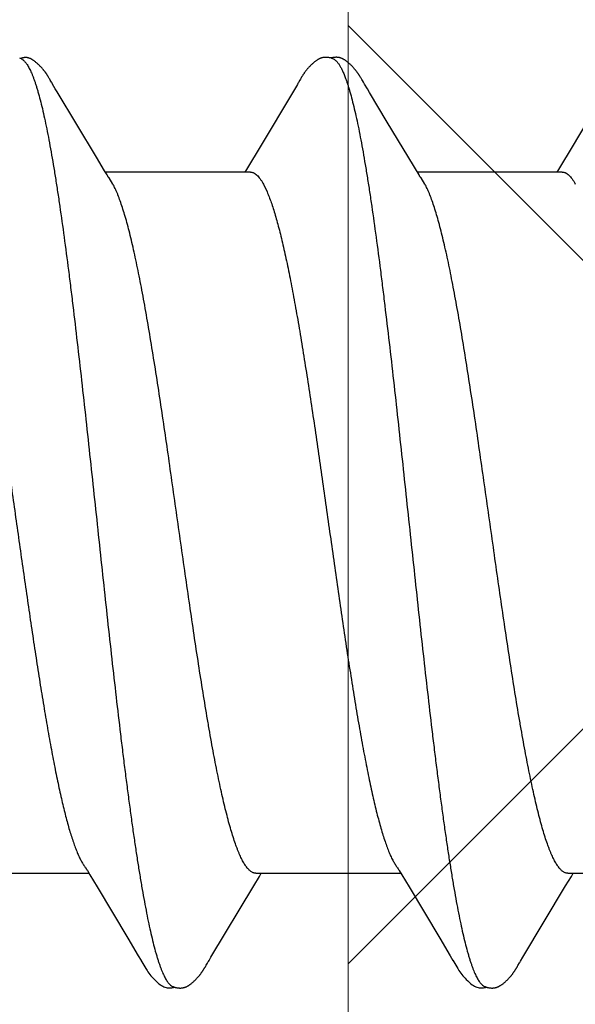
# Model space of a CAD drawing. Units: inches. Extents: x 86.7 to 97.6, y 46.8 to 55.9.
# Drawn here: x 92.5 to 92.6, y 52.4 to 52.7 of the extents above; entities that cross this region are included whole.
import ezdxf

# ---------------------------------------------------------------- set-up
doc = ezdxf.new("R2010")
doc.units = ezdxf.units.IN
doc.header["$MEASUREMENT"] = 0
doc.linetypes.add('HIDDEN', pattern=[0.375, 0.25, -0.125])
doc.layers.get('0').update_dxf_attribs({"lineweight": 0})
for name, color, linetype, lineweight in [('ALUM', 7, 'Continuous', 0), ('DIMENSION', 9, 'Continuous', 0), ('HATCH', 8, 'Continuous', 0), ('SCREW', 9, 'Continuous', 0)]:
    doc.layers.add(name, color=color, linetype=linetype, lineweight=lineweight)
doc.layers.add('Fastener', color=9, linetype='Continuous')
doc.styles.add('BORDER', font='GOTHIC.TTF')
doc.dimstyles.new('aprop', dxfattribs={"dimtxt": 0.1, "dimasz": 0.09, "dimexe": 0.0625, "dimexo": 0.0625, "dimgap": 0.062, "dimtad": 1, "dimdec": 4, "dimzin": 3, "dimdsep": 46, "dimlunit": 4, "dimtxsty": 'BORDER', "dimblk": 'ARCHTICK', "dimcen": 0.09, "dimclrd": 256, "dimclre": 256, "dimclrt": 256, "dimazin": 0, "dimtfac": 1, "dimtdec": 4, "dimtix": 1, "dimtmove": 2, "dimatfit": 2, "dimldrblk": 'ARCHTICK', "dimfxl": 1, "dimfrac": 2, "dimtolj": 1, "dimtzin": 0, "dimlwd": -1, "dimlwe": -1, "dimarcsym": 0})

# ---------------------------------------------------------------- blocks, each defined once
blk = doc.blocks.new('#12-14 x 1.50 HWH Steel Fastener')
at = {"layer": 'Fastener', "linetype": 'Continuous'}
for p, q in [((0.10503, 0.10625), (0.10485, 0.10632)), ((0.10524, 0.10617), (0.10503, 0.10625)), ((0.1052, 0.10629), (0.10507, 0.10623)), ((0.11145, 0.10197), (0.11135, 0.10212)), ((0.11154, 0.10182), (0.11145, 0.10197)), ((0.11163, 0.10166), (0.11154, 0.10182)), ((0.11173, 0.10149), (0.11163, 0.10166)), ((0.11184, 0.10129), (0.11173, 0.10149)), ((0.16909, 0.10153), (0.16897, 0.10133)), ((0.18288, 0.10192), (0.18278, 0.10208)), ((0.18297, 0.10176), (0.18288, 0.10192)), ((0.18307, 0.1016), (0.18297, 0.10176)), ((0.18318, 0.10142), (0.18307, 0.1016)), ((0.1121, 0.10085), (0.11184, 0.10129)), ((0.11217, 0.10073), (0.1121, 0.10085)), ((0.11225, 0.10059), (0.11217, 0.10073)), ((0.11238, 0.10037), (0.11225, 0.10059)), ((0.113, 0.09934), (0.11238, 0.10037)), ((0.11345, 0.0986), (0.113, 0.09934)), ((0.1684, 0.10033), (0.15896, 0.08449)), ((0.16852, 0.10053), (0.1684, 0.10033)), ((0.1686, 0.10066), (0.16852, 0.10053)), ((0.16866, 0.10077), (0.1686, 0.10066)), ((0.16897, 0.10133), (0.16866, 0.10077)), ((0.18329, 0.10121), (0.18318, 0.10142)), ((0.18353, 0.1008), (0.18329, 0.10121)), ((0.18359, 0.1007), (0.18353, 0.1008)), ((0.18367, 0.10056), (0.18359, 0.1007)), ((0.18378, 0.10036), (0.18367, 0.10056)), ((0.18442, 0.09932), (0.18378, 0.10036)), ((0.18492, 0.09848), (0.18442, 0.09932)), ((0.2398, 0.10033), (0.23037, 0.0845)), ((0.12241, 0.08363), (0.11345, 0.0986)), ((0.18897, 0.0917), (0.18492, 0.09848)), ((0.19625, 0.07959), (0.18897, 0.0917)), ((0.12426, 0.08057), (0.12241, 0.08363)), ((0.15896, 0.08449), (0.1579, 0.08273)), ((0.23037, 0.0845), (0.22931, 0.08273)), ((0.1579, 0.08273), (0.15678, 0.08088)), ((0.22931, 0.08273), (0.22818, 0.08088)), ((0.12483, 0.07963), (0.12426, 0.08057)), ((0.15764, 0.08025), (0.12445, 0.08025)), ((0.12619, 0.07752), (0.1253, 0.0789)), ((0.15678, 0.08088), (0.1564, 0.08025)), ((0.22904, 0.08025), (0.19585, 0.08025)), ((0.19759, 0.07752), (0.1967, 0.0789)), ((0.22818, 0.08088), (0.2278, 0.08025)), ((0.16062, 0.07752), (0.16148, 0.07572)), ((0.0919, -0.08025), (0.1207, -0.08025)), ((0.12034, -0.07964), (0.1209, -0.08058)), ((0.1209, -0.08058), (0.12258, -0.08335)), ((0.1584, -0.08315), (0.15972, -0.08097)), ((0.15891, -0.08025), (0.1921, -0.08025)), ((0.15972, -0.08097), (0.16015, -0.08025)), ((0.19174, -0.07964), (0.1923, -0.08058)), ((0.1923, -0.08058), (0.19398, -0.08335)), ((0.2298, -0.08315), (0.23112, -0.08097)), ((0.23031, -0.08025), (0.2635, -0.08025)), ((0.23112, -0.08097), (0.23155, -0.08025)), ((0.12258, -0.08335), (0.12962, -0.09513)), ((0.14862, -0.09947), (0.1584, -0.08315)), ((0.19398, -0.08335), (0.20102, -0.09513)), ((0.22003, -0.09947), (0.2298, -0.08315)), ((0.12962, -0.09513), (0.132, -0.09916)), ((0.20102, -0.09513), (0.2034, -0.09916)), ((0.132, -0.09916), (0.13262, -0.10019)), ((0.2034, -0.09916), (0.20402, -0.10019)), ((0.14744, -0.10147), (0.14756, -0.10126)), ((0.14756, -0.10126), (0.1478, -0.10084)), ((0.1478, -0.10084), (0.14786, -0.10073)), ((0.14786, -0.10073), (0.14793, -0.10062)), ((0.14793, -0.10062), (0.14803, -0.10045)), ((0.14803, -0.10045), (0.14818, -0.1002)), ((0.14818, -0.1002), (0.14862, -0.09947)), ((0.21879, -0.10156), (0.2189, -0.10137)), ((0.2189, -0.10137), (0.21924, -0.10078)), ((0.21924, -0.10078), (0.21929, -0.10068)), ((0.21929, -0.10068), (0.21938, -0.10054)), ((0.21938, -0.10054), (0.2195, -0.10034)), ((0.2195, -0.10034), (0.22003, -0.09947)), ((0.14734, -0.10165), (0.14744, -0.10147)), ((0.21869, -0.10174), (0.21879, -0.10156))]:
    blk.add_line(p, q, dxfattribs=at)
for points in [[(0.11135, 0.10212), (0.11131, 0.10219), (0.11126, 0.10227), (0.11122, 0.10234), (0.11117, 0.10241), (0.11112, 0.10248), (0.11107, 0.10256), (0.11102, 0.10263), (0.11097, 0.10271), (0.11092, 0.10278), (0.11087, 0.10286), (0.11081, 0.10294), (0.11076, 0.10302), (0.1107, 0.1031), (0.11064, 0.10318), (0.11058, 0.10326), (0.11052, 0.10334), (0.11046, 0.10342), (0.11039, 0.1035), (0.11033, 0.10358), (0.11026, 0.10367), (0.11019, 0.10375), (0.11012, 0.10384), (0.11005, 0.10392), (0.10998, 0.10401), (0.1099, 0.10409), (0.10982, 0.10418), (0.10974, 0.10427), (0.10966, 0.10435), (0.10958, 0.10444), (0.10949, 0.10453), (0.1094, 0.10462), (0.10931, 0.10472), (0.10921, 0.10481), (0.10911, 0.1049), (0.10901, 0.105), (0.10891, 0.10509), (0.1088, 0.10518), (0.10869, 0.10528), (0.10857, 0.10537), (0.10846, 0.10547), (0.10834, 0.10556), (0.10823, 0.10564), (0.10813, 0.10572), (0.10804, 0.10578), (0.10795, 0.10584), (0.10787, 0.1059), (0.10778, 0.10595), (0.1077, 0.106), (0.10762, 0.10605), (0.10754, 0.1061), (0.10746, 0.10614), (0.10738, 0.10618), (0.1073, 0.10622), (0.10722, 0.10625), (0.10713, 0.10629), (0.10705, 0.10632), (0.10697, 0.10635), (0.10689, 0.10638), (0.1068, 0.1064)], [(0.17487, 0.10652), (0.17474, 0.10652), (0.17463, 0.10651), (0.17451, 0.1065), (0.17441, 0.10649), (0.17431, 0.10647), (0.17421, 0.10645), (0.17411, 0.10643), (0.17401, 0.10641), (0.17392, 0.10638), (0.17382, 0.10635), (0.17373, 0.10631), (0.17364, 0.10628), (0.17355, 0.10624), (0.17346, 0.1062), (0.17337, 0.10615), (0.17327, 0.10611), (0.17318, 0.10606), (0.17309, 0.106), (0.173, 0.10595), (0.1729, 0.10589), (0.17281, 0.10582), (0.1727, 0.10575), (0.17259, 0.10567), (0.17247, 0.10558), (0.17233, 0.10547), (0.17219, 0.10535), (0.17206, 0.10524), (0.17193, 0.10513), (0.1718, 0.10501), (0.17168, 0.1049), (0.17156, 0.10478), (0.17144, 0.10467), (0.17133, 0.10456), (0.17122, 0.10445), (0.17112, 0.10434), (0.17102, 0.10424), (0.17093, 0.10413), (0.17084, 0.10403), (0.17075, 0.10393), (0.17066, 0.10382), (0.17058, 0.10372), (0.1705, 0.10362), (0.17042, 0.10352), (0.17034, 0.10342), (0.17027, 0.10333), (0.1702, 0.10323), (0.17013, 0.10313), (0.17006, 0.10304), (0.16999, 0.10295), (0.16993, 0.10285), (0.16986, 0.10276), (0.1698, 0.10267), (0.16974, 0.10258), (0.16968, 0.10249), (0.16963, 0.10241), (0.16957, 0.10232), (0.16952, 0.10224), (0.16946, 0.10215), (0.16941, 0.10206), (0.16936, 0.10198), (0.1693, 0.10189), (0.16925, 0.1018), (0.1692, 0.10171), (0.16909, 0.10153)], [(0.17663, 0.10617), (0.17653, 0.10621), (0.17643, 0.10625), (0.17631, 0.10629), (0.17619, 0.10633), (0.17605, 0.10637), (0.1759, 0.10641), (0.17575, 0.10644), (0.1756, 0.10647), (0.17544, 0.10649), (0.17529, 0.10651), (0.17514, 0.10652), (0.175, 0.10652), (0.17487, 0.10652)], [(0.17838, 0.10635), (0.17829, 0.10638), (0.1782, 0.1064), (0.17811, 0.10643), (0.17802, 0.10645), (0.17793, 0.10647), (0.17783, 0.10649), (0.17774, 0.1065), (0.17764, 0.10651), (0.17754, 0.10652), (0.17743, 0.10653), (0.17731, 0.10653), (0.17719, 0.10653), (0.17707, 0.10652), (0.17694, 0.10651), (0.17681, 0.1065), (0.17667, 0.10648), (0.17653, 0.10646), (0.1764, 0.10644), (0.17627, 0.10641), (0.17614, 0.10637), (0.17609, 0.10636)], [(0.18278, 0.10208), (0.18274, 0.10215), (0.18269, 0.10222), (0.18264, 0.1023), (0.1826, 0.10237), (0.18255, 0.10244), (0.1825, 0.10252), (0.18245, 0.10259), (0.1824, 0.10267), (0.18235, 0.10274), (0.18229, 0.10282), (0.18224, 0.1029), (0.18218, 0.10298), (0.18212, 0.10306), (0.18206, 0.10314), (0.182, 0.10323), (0.18194, 0.10331), (0.18187, 0.1034), (0.18181, 0.10348), (0.18174, 0.10357), (0.18167, 0.10366), (0.18159, 0.10375), (0.18151, 0.10384), (0.18144, 0.10394), (0.18135, 0.10403), (0.18127, 0.10413), (0.18118, 0.10422), (0.18109, 0.10432), (0.181, 0.10442), (0.18091, 0.10452), (0.1808, 0.10462), (0.1807, 0.10472), (0.18059, 0.10482), (0.18048, 0.10493), (0.18037, 0.10503), (0.18025, 0.10514), (0.18013, 0.10524), (0.18, 0.10535), (0.17987, 0.10545), (0.17974, 0.10556), (0.17962, 0.10565), (0.17952, 0.10573), (0.17942, 0.1058), (0.17932, 0.10586), (0.17923, 0.10592), (0.17914, 0.10598), (0.17906, 0.10603), (0.17897, 0.10608), (0.17888, 0.10612), (0.1788, 0.10617), (0.17872, 0.10621), (0.17863, 0.10625), (0.17855, 0.10628), (0.17846, 0.10632), (0.17838, 0.10635)], [(0.1253, 0.0789), (0.12529, 0.07891), (0.12527, 0.07894), (0.12524, 0.07898), (0.12522, 0.07901), (0.12519, 0.07905), (0.12516, 0.07909), (0.12513, 0.07914), (0.12509, 0.0792), (0.12505, 0.07927), (0.12499, 0.07935), (0.12492, 0.07947), (0.12483, 0.07963)], [(0.1967, 0.0789), (0.1967, 0.0789), (0.19668, 0.07893), (0.19665, 0.07896), (0.19663, 0.07899), (0.19661, 0.07902), (0.19658, 0.07906), (0.19656, 0.0791), (0.19653, 0.07915), (0.19649, 0.0792), (0.19644, 0.07927), (0.19639, 0.07935), (0.19633, 0.07946), (0.19625, 0.07959)], [(0.11986, -0.07891), (0.11987, -0.07891), (0.11989, -0.07894), (0.11991, -0.07898), (0.11994, -0.07901), (0.11997, -0.07905), (0.12, -0.0791), (0.12003, -0.07915), (0.12007, -0.07921), (0.12012, -0.07928), (0.12018, -0.07937), (0.12025, -0.07949), (0.12034, -0.07964)], [(0.19126, -0.07891), (0.19127, -0.07891), (0.19129, -0.07894), (0.19131, -0.07898), (0.19134, -0.07901), (0.19137, -0.07905), (0.1914, -0.0791), (0.19143, -0.07915), (0.19147, -0.07921), (0.19152, -0.07928), (0.19158, -0.07937), (0.19165, -0.07949), (0.19174, -0.07964)], [(0.1326, -0.10016), (0.13371, -0.10207), (0.13399, -0.1025), (0.13419, -0.1028), (0.1344, -0.1031), (0.13463, -0.1034), (0.13486, -0.1037), (0.13511, -0.104), (0.13538, -0.1043), (0.13567, -0.1046), (0.13599, -0.10491), (0.13634, -0.10522), (0.13671, -0.10553), (0.13704, -0.10578), (0.13733, -0.10596), (0.13758, -0.10611), (0.13784, -0.10624), (0.13809, -0.10634)], [(0.204, -0.10016), (0.20511, -0.10207), (0.20539, -0.1025), (0.20559, -0.1028), (0.2058, -0.1031), (0.20603, -0.1034), (0.20626, -0.1037), (0.20651, -0.104), (0.20678, -0.1043), (0.20707, -0.1046), (0.20739, -0.10491), (0.20774, -0.10522), (0.20811, -0.10553), (0.20844, -0.10578), (0.20873, -0.10596), (0.20898, -0.10611), (0.20924, -0.10624), (0.20949, -0.10634)], [(0.14165, -0.10653), (0.14175, -0.10653), (0.14185, -0.10652), (0.14194, -0.10651), (0.14202, -0.1065), (0.14211, -0.10649), (0.14219, -0.10648), (0.14228, -0.10646), (0.14236, -0.10644), (0.14244, -0.10642), (0.14252, -0.1064), (0.1426, -0.10637), (0.14268, -0.10635), (0.14276, -0.10632), (0.14283, -0.10629), (0.14291, -0.10625), (0.14299, -0.10622), (0.14306, -0.10618), (0.14314, -0.10615), (0.14322, -0.10611), (0.1433, -0.10606), (0.14337, -0.10602), (0.14345, -0.10597), (0.14353, -0.10592), (0.14361, -0.10587), (0.14369, -0.10581), (0.14378, -0.10575), (0.14387, -0.10569), (0.14397, -0.10561), (0.14408, -0.10553), (0.14419, -0.10544), (0.1443, -0.10535), (0.1444, -0.10526), (0.14451, -0.10517), (0.14461, -0.10508), (0.14471, -0.105), (0.14481, -0.10491), (0.1449, -0.10482), (0.14499, -0.10473), (0.14508, -0.10464), (0.14517, -0.10455), (0.14525, -0.10447), (0.14534, -0.10438), (0.14541, -0.1043), (0.14549, -0.10421), (0.14557, -0.10413), (0.14564, -0.10405), (0.14571, -0.10397), (0.14578, -0.10388), (0.14585, -0.1038), (0.14592, -0.10372), (0.14598, -0.10364), (0.14605, -0.10356), (0.14611, -0.10348), (0.14617, -0.1034), (0.14623, -0.10332), (0.14629, -0.10324), (0.14635, -0.10316), (0.14641, -0.10308), (0.14647, -0.103), (0.14652, -0.10292), (0.14658, -0.10285), (0.14663, -0.10277), (0.14668, -0.10269), (0.14674, -0.10261), (0.14679, -0.10254), (0.14684, -0.10246), (0.14689, -0.10238), (0.14694, -0.10231), (0.14698, -0.10223), (0.14703, -0.10215), (0.14708, -0.10207), (0.14713, -0.10199), (0.14718, -0.10191), (0.14723, -0.10183), (0.14734, -0.10165)], [(0.21305, -0.10653), (0.21315, -0.10653), (0.21325, -0.10652), (0.21334, -0.10651), (0.21342, -0.1065), (0.21351, -0.10649), (0.21359, -0.10648), (0.21368, -0.10646), (0.21376, -0.10644), (0.21384, -0.10642), (0.21392, -0.1064), (0.214, -0.10637), (0.21408, -0.10635), (0.21416, -0.10632), (0.21423, -0.10629), (0.21431, -0.10625), (0.21439, -0.10622), (0.21446, -0.10618), (0.21454, -0.10615), (0.21462, -0.10611), (0.2147, -0.10606), (0.21477, -0.10602), (0.21485, -0.10597), (0.21493, -0.10592), (0.21501, -0.10587), (0.21509, -0.10581), (0.21518, -0.10575), (0.21527, -0.10569), (0.21537, -0.10561), (0.21548, -0.10553), (0.21559, -0.10544), (0.2157, -0.10535), (0.2158, -0.10526), (0.21591, -0.10517), (0.21601, -0.10508), (0.21611, -0.10499), (0.21621, -0.10491), (0.2163, -0.10482), (0.21639, -0.10473), (0.21648, -0.10464), (0.21657, -0.10455), (0.21665, -0.10447), (0.21674, -0.10438), (0.21681, -0.1043), (0.21689, -0.10421), (0.21697, -0.10413), (0.21704, -0.10405), (0.21711, -0.10397), (0.21718, -0.10388), (0.21725, -0.1038), (0.21732, -0.10372), (0.21738, -0.10364), (0.21745, -0.10356), (0.21751, -0.10348), (0.21757, -0.1034), (0.21763, -0.10332), (0.21769, -0.10324), (0.21775, -0.10316), (0.21781, -0.10308), (0.21787, -0.103), (0.21792, -0.10292), (0.21798, -0.10285), (0.21803, -0.10277), (0.21808, -0.10269), (0.21814, -0.10261), (0.21819, -0.10254), (0.21824, -0.10246), (0.21829, -0.10238), (0.21834, -0.10231), (0.21838, -0.10223), (0.21843, -0.10215), (0.21848, -0.10207), (0.21853, -0.10199), (0.21858, -0.10191), (0.21869, -0.10174)], [(0.13809, -0.10634), (0.13835, -0.10642), (0.13862, -0.10648), (0.13891, -0.10651), (0.13925, -0.10652), (0.13964, -0.1065), (0.14006, -0.10644), (0.14039, -0.10636)], [(0.13985, -0.10617), (0.13987, -0.10618), (0.13995, -0.10621), (0.14003, -0.10625), (0.14012, -0.10628), (0.14022, -0.10631), (0.14033, -0.10635), (0.14045, -0.10638), (0.14057, -0.10641), (0.14069, -0.10643), (0.14082, -0.10646), (0.14095, -0.10648), (0.14107, -0.1065), (0.1412, -0.10651), (0.14132, -0.10652), (0.14143, -0.10653), (0.14154, -0.10653), (0.14165, -0.10653)], [(0.20949, -0.10634), (0.20975, -0.10642), (0.21002, -0.10648), (0.21031, -0.10651), (0.21065, -0.10652), (0.21104, -0.1065), (0.21145, -0.10644), (0.21179, -0.10636)], [(0.21125, -0.10617), (0.21127, -0.10618), (0.21135, -0.10621), (0.21143, -0.10625), (0.21152, -0.10628), (0.21162, -0.10631), (0.21173, -0.10635), (0.21185, -0.10638), (0.21197, -0.10641), (0.21209, -0.10643), (0.21222, -0.10646), (0.21235, -0.10648), (0.21247, -0.1065), (0.2126, -0.10651), (0.21272, -0.10652), (0.21283, -0.10653), (0.21294, -0.10653), (0.21305, -0.10653)]]:
    blk.add_lwpolyline(points, dxfattribs=at)
for centre, radius, end in [((0.11222, 0.06987), 0.01592, 28.6781), ((0.18361, 0.06987), 0.01594, 28.6772)]:
    blk.add_arc(centre, radius, 27.6458, end, dxfattribs=at)
for points, knots in [([(0.1068, 0.1064), (0.10674, 0.10642), (0.10665, 0.10644), (0.10651, 0.10646), (0.10638, 0.10647), (0.1062, 0.10648), (0.10598, 0.10646), (0.10577, 0.10644), (0.10557, 0.1064), (0.10538, 0.10635), (0.10526, 0.10631), (0.1052, 0.10629)], [0, 0, 0, 0, 0.119678, 0.181318, 0.244442, 0.374378, 0.507041, 0.639357, 0.767974, 0.889383, 1, 1, 1, 1]), ([(0.10524, 0.10617), (0.10538, 0.1061), (0.1056, 0.10596), (0.10586, 0.10573), (0.10599, 0.10559), (0.10606, 0.10552)], [0, 0, 0, 0, 0.459407, 0.718422, 1, 1, 1, 1]), ([(0.17663, 0.10617), (0.17676, 0.10611), (0.17694, 0.106), (0.17716, 0.10582), (0.17734, 0.10565), (0.17752, 0.10546), (0.17769, 0.10524), (0.17787, 0.10499), (0.17804, 0.10473), (0.17822, 0.10443), (0.17846, 0.104), (0.17876, 0.10339), (0.17911, 0.10258), (0.17933, 0.102), (0.17944, 0.1017)], [0, 0, 0, 0, 0.075873, 0.117841, 0.162899, 0.211294, 0.263222, 0.318839, 0.37827, 0.441618, 0.508967, 0.655903, 0.819494, 1, 1, 1, 1]), ([(0.10606, 0.10552), (0.10615, 0.10542), (0.10632, 0.10521), (0.10657, 0.10485), (0.10681, 0.10444), (0.10706, 0.10399), (0.10731, 0.10349), (0.10755, 0.10293), (0.1078, 0.10233), (0.10796, 0.10191), (0.10804, 0.1017)], [0, 0, 0, 0, 0.090742, 0.190661, 0.300172, 0.419577, 0.549102, 0.688926, 0.83919, 1, 1, 1, 1]), ([(0.10804, 0.1017), (0.10813, 0.10147), (0.1083, 0.10099), (0.10854, 0.10024), (0.10879, 0.09945), (0.10913, 0.0983), (0.10955, 0.09674), (0.11005, 0.09472), (0.11055, 0.09251), (0.11104, 0.09012), (0.11154, 0.08755), (0.11204, 0.08482), (0.11254, 0.08194), (0.11304, 0.0789), (0.11353, 0.07572), (0.1142, 0.0712), (0.11504, 0.06522), (0.11586, 0.059), (0.11651, 0.05378), (0.11719, 0.04827), (0.11802, 0.04117), (0.11902, 0.03246), (0.12, 0.02354), (0.12099, 0.01447), (0.12197, 0.0053), (0.12296, -0.00391), (0.12394, -0.0131), (0.12492, -0.02219), (0.12591, -0.03112), (0.1269, -0.03984), (0.12773, -0.04695), (0.1284, -0.05248), (0.1289, -0.05649), (0.1294, -0.0604), (0.1299, -0.06418), (0.1304, -0.06783), (0.13089, -0.07134), (0.13139, -0.0747), (0.13188, -0.07792), (0.13238, -0.08099), (0.13287, -0.08391), (0.13337, -0.08669), (0.13387, -0.0893), (0.13437, -0.09175), (0.13487, -0.09402), (0.13536, -0.09611), (0.13579, -0.09773), (0.13613, -0.09893), (0.13638, -0.09976), (0.13663, -0.10054), (0.13688, -0.10127), (0.13713, -0.10195), (0.13737, -0.10258), (0.13762, -0.10316), (0.13787, -0.1037), (0.13811, -0.10418), (0.13836, -0.10461), (0.13861, -0.105), (0.13885, -0.10533), (0.1391, -0.10562), (0.13941, -0.10592), (0.13967, -0.10609), (0.13985, -0.10617)], [0, 0, 0, 0, 0.003495, 0.007208, 0.01114, 0.015293, 0.024265, 0.034127, 0.04486, 0.056437, 0.068828, 0.081996, 0.095895, 0.110481, 0.12572, 0.141613, 0.175376, 0.211669, 0.230686, 0.250219, 0.290566, 0.332221, 0.374808, 0.418083, 0.461881, 0.505903, 0.549797, 0.593206, 0.635846, 0.67749, 0.717906, 0.737551, 0.756737, 0.775397, 0.793478, 0.810937, 0.827733, 0.843841, 0.859262, 0.874003, 0.888063, 0.901416, 0.914027, 0.925864, 0.936893, 0.94708, 0.956396, 0.96072, 0.964822, 0.968701, 0.972358, 0.975793, 0.979007, 0.982002, 0.984781, 0.987347, 0.989706, 0.991863, 0.993827, 0.995608, 0.997218, 1, 1, 1, 1]), ([(0.17944, 0.1017), (0.17953, 0.10147), (0.1797, 0.10099), (0.17994, 0.10024), (0.18019, 0.09945), (0.18053, 0.09829), (0.18095, 0.09673), (0.18145, 0.09471), (0.18195, 0.0925), (0.18245, 0.09011), (0.18295, 0.08755), (0.18344, 0.08481), (0.18394, 0.08193), (0.18444, 0.07889), (0.18493, 0.07572), (0.1856, 0.0712), (0.18644, 0.06521), (0.18726, 0.059), (0.18791, 0.05378), (0.18859, 0.04826), (0.18942, 0.04117), (0.19042, 0.03246), (0.1914, 0.02354), (0.19239, 0.01447), (0.19337, 0.0053), (0.19436, -0.00391), (0.19534, -0.0131), (0.19632, -0.02218), (0.19731, -0.03111), (0.1983, -0.03982), (0.19913, -0.04693), (0.1998, -0.05247), (0.2003, -0.05648), (0.2008, -0.06039), (0.2013, -0.06417), (0.2018, -0.06782), (0.20229, -0.07133), (0.20279, -0.0747), (0.20328, -0.07791), (0.20378, -0.08099), (0.20427, -0.08391), (0.20477, -0.08668), (0.20527, -0.0893), (0.20577, -0.09174), (0.20627, -0.09402), (0.20676, -0.09611), (0.20719, -0.09773), (0.20753, -0.09893), (0.20778, -0.09976), (0.20803, -0.10054), (0.20828, -0.10127), (0.20853, -0.10195), (0.20877, -0.10258), (0.20902, -0.10316), (0.20927, -0.1037), (0.20951, -0.10418), (0.20976, -0.10461), (0.21001, -0.105), (0.21025, -0.10533), (0.2105, -0.10562), (0.21081, -0.10592), (0.21107, -0.10609), (0.21125, -0.10617)], [0, 0, 0, 0, 0.003502, 0.007223, 0.011162, 0.015322, 0.024305, 0.034173, 0.04491, 0.056487, 0.068875, 0.082037, 0.09593, 0.110508, 0.125741, 0.141629, 0.175381, 0.211668, 0.230687, 0.250224, 0.290583, 0.33225, 0.374842, 0.418117, 0.461912, 0.505917, 0.549781, 0.593161, 0.635782, 0.677418, 0.717835, 0.737484, 0.756675, 0.775342, 0.793432, 0.8109, 0.827705, 0.843819, 0.859245, 0.873989, 0.888051, 0.901405, 0.914017, 0.925856, 0.936887, 0.947078, 0.956395, 0.96072, 0.964823, 0.968702, 0.972359, 0.975795, 0.979009, 0.982004, 0.984782, 0.987349, 0.989708, 0.991865, 0.993829, 0.995609, 0.997219, 1, 1, 1, 1]), ([(0.15764, 0.08025), (0.15771, 0.08025), (0.15783, 0.08024), (0.15802, 0.08021), (0.1582, 0.08016), (0.15839, 0.08008), (0.15858, 0.07998), (0.15883, 0.07982), (0.15915, 0.07956), (0.15952, 0.07917), (0.15989, 0.07869), (0.16027, 0.07814), (0.1605, 0.07773), (0.16062, 0.07752)], [0, 0, 0, 0, 0.044171, 0.088924, 0.134824, 0.182397, 0.232111, 0.284369, 0.397768, 0.524803, 0.66692, 0.825101, 1, 1, 1, 1]), ([(0.22904, 0.08025), (0.22911, 0.08025), (0.22923, 0.08024), (0.22942, 0.08021), (0.2296, 0.08016), (0.22979, 0.08008), (0.22998, 0.07998), (0.23023, 0.07982), (0.23055, 0.07956), (0.23092, 0.07917), (0.23129, 0.07869), (0.23167, 0.07814), (0.2319, 0.07773), (0.23202, 0.07752)], [0, 0, 0, 0, 0.044196, 0.08897, 0.134883, 0.182461, 0.232173, 0.284424, 0.397799, 0.524808, 0.666909, 0.825087, 1, 1, 1, 1]), ([(0.15891, -0.08025), (0.15883, -0.08025), (0.15866, -0.08024), (0.1584, -0.08017), (0.15815, -0.08007), (0.15789, -0.07993), (0.15764, -0.07975), (0.15738, -0.07953), (0.15713, -0.07927), (0.15688, -0.07897), (0.15663, -0.07864), (0.15637, -0.07826), (0.15612, -0.07785), (0.15587, -0.07739), (0.15561, -0.0769), (0.15536, -0.07637), (0.15511, -0.0758), (0.15485, -0.07518), (0.1546, -0.07453), (0.15425, -0.07359), (0.15381, -0.07232), (0.1533, -0.07068), (0.15279, -0.0689), (0.15228, -0.06698), (0.15177, -0.06492), (0.15126, -0.06274), (0.15075, -0.06044), (0.15024, -0.05802), (0.14974, -0.0555), (0.14923, -0.05286), (0.14872, -0.05011), (0.14821, -0.04724), (0.14752, -0.04323), (0.14666, -0.038), (0.14564, -0.03152), (0.14463, -0.02481), (0.14362, -0.01792), (0.14227, -0.00853), (0.14093, 0.00095), (0.13958, 0.01042), (0.13858, 0.01744), (0.13757, 0.02434), (0.13655, 0.03107), (0.13553, 0.03758), (0.13451, 0.04379), (0.13365, 0.04875), (0.13296, 0.05251), (0.13245, 0.05516), (0.13195, 0.05771), (0.13144, 0.06014), (0.13093, 0.06245), (0.13042, 0.06465), (0.12991, 0.06673), (0.1294, 0.06867), (0.12889, 0.07047), (0.12838, 0.07212), (0.12787, 0.07363), (0.12744, 0.07479), (0.12709, 0.07563), (0.12684, 0.07621), (0.12658, 0.07675), (0.12641, 0.0771), (0.12632, 0.07726)], [0, 0, 0, 0, 0.001566, 0.003171, 0.004848, 0.00663, 0.008541, 0.010601, 0.012826, 0.015229, 0.017819, 0.020607, 0.0236, 0.026803, 0.030222, 0.03386, 0.037719, 0.041801, 0.046106, 0.050633, 0.060354, 0.070954, 0.08241, 0.094693, 0.107772, 0.121604, 0.136142, 0.151346, 0.167218, 0.183782, 0.201055, 0.219012, 0.237599, 0.276436, 0.317051, 0.358975, 0.401962, 0.445765, 0.534628, 0.578988, 0.622769, 0.665799, 0.707919, 0.748706, 0.787686, 0.824394, 0.841776, 0.858456, 0.874432, 0.889725, 0.904352, 0.918291, 0.931487, 0.943884, 0.95544, 0.966131, 0.975935, 0.984842, 0.98896, 0.992858, 0.996537, 1, 1, 1, 1]), ([(0.23031, -0.08025), (0.23023, -0.08025), (0.23006, -0.08024), (0.2298, -0.08017), (0.22955, -0.08007), (0.22929, -0.07993), (0.22904, -0.07975), (0.22878, -0.07953), (0.22853, -0.07927), (0.22828, -0.07897), (0.22803, -0.07864), (0.22777, -0.07826), (0.22752, -0.07785), (0.22727, -0.07739), (0.22701, -0.0769), (0.22676, -0.07637), (0.22651, -0.0758), (0.22625, -0.07519), (0.226, -0.07454), (0.22565, -0.0736), (0.22521, -0.07232), (0.2247, -0.07068), (0.22419, -0.0689), (0.22368, -0.06697), (0.22317, -0.06492), (0.22266, -0.06274), (0.22215, -0.06044), (0.22164, -0.05802), (0.22114, -0.0555), (0.22063, -0.05286), (0.22012, -0.0501), (0.21961, -0.04724), (0.21892, -0.04322), (0.21806, -0.03799), (0.21704, -0.03151), (0.21603, -0.0248), (0.21502, -0.01792), (0.21367, -0.00852), (0.21233, 0.00095), (0.21099, 0.01042), (0.20998, 0.01743), (0.20897, 0.02433), (0.20795, 0.03106), (0.20693, 0.03757), (0.20591, 0.04379), (0.20505, 0.04874), (0.20436, 0.05251), (0.20385, 0.05516), (0.20335, 0.0577), (0.20284, 0.06013), (0.20233, 0.06245), (0.20182, 0.06464), (0.20131, 0.06672), (0.2008, 0.06866), (0.20029, 0.07046), (0.19978, 0.07212), (0.19927, 0.07362), (0.19884, 0.07478), (0.19849, 0.07563), (0.19824, 0.07621), (0.19798, 0.07675), (0.19781, 0.0771), (0.19772, 0.07726)], [0, 0, 0, 0, 0.001566, 0.00317, 0.004847, 0.006629, 0.00854, 0.0106, 0.012824, 0.015226, 0.017817, 0.020604, 0.023596, 0.026799, 0.030217, 0.033855, 0.037715, 0.041797, 0.046102, 0.05063, 0.060353, 0.070956, 0.082415, 0.0947, 0.10778, 0.121613, 0.136152, 0.151358, 0.167235, 0.183805, 0.201087, 0.219053, 0.23765, 0.276499, 0.317118, 0.359038, 0.402013, 0.445793, 0.534595, 0.578955, 0.622734, 0.665763, 0.707895, 0.748698, 0.787686, 0.824389, 0.841766, 0.85844, 0.874412, 0.889699, 0.90432, 0.918253, 0.931444, 0.943837, 0.955391, 0.966084, 0.975896, 0.984813, 0.988939, 0.992844, 0.99653, 1, 1, 1, 1]), ([(0.16148, 0.07572), (0.16164, 0.07534), (0.16196, 0.07454), (0.16243, 0.07326), (0.16289, 0.07186), (0.16336, 0.07034), (0.16382, 0.0687), (0.16429, 0.06693), (0.16476, 0.06505), (0.16522, 0.06306), (0.16569, 0.06097), (0.16616, 0.05878), (0.16662, 0.0565), (0.16725, 0.05329), (0.16803, 0.04905), (0.16896, 0.04371), (0.16989, 0.03804), (0.17082, 0.03211), (0.17175, 0.02598), (0.173, 0.01754), (0.17453, 0.0068), (0.17606, -0.00399), (0.17729, -0.01263), (0.17821, -0.01901), (0.17913, -0.02528), (0.18005, -0.03138), (0.18098, -0.0373), (0.18191, -0.043), (0.1827, -0.04757), (0.18333, -0.05108), (0.1838, -0.05357), (0.18426, -0.05597), (0.18472, -0.05827), (0.18519, -0.06047), (0.18565, -0.06256), (0.18611, -0.06456), (0.18658, -0.06645), (0.18704, -0.06824), (0.18751, -0.06992), (0.18798, -0.07148), (0.18844, -0.07292), (0.18891, -0.07424), (0.18931, -0.07526), (0.18963, -0.076), (0.18986, -0.07652), (0.19009, -0.077), (0.19033, -0.07744), (0.19056, -0.07786), (0.19079, -0.07824), (0.19102, -0.07859), (0.19118, -0.07881), (0.19126, -0.07891)], [0, 0, 0, 0, 0.007823, 0.0164, 0.025734, 0.035826, 0.046666, 0.058234, 0.07051, 0.083466, 0.097061, 0.111248, 0.125982, 0.141248, 0.173437, 0.207869, 0.24432, 0.282462, 0.321905, 0.362261, 0.444539, 0.527981, 0.569426, 0.61034, 0.650495, 0.689673, 0.727695, 0.76435, 0.799259, 0.815936, 0.832036, 0.847521, 0.86236, 0.876565, 0.890152, 0.903137, 0.915506, 0.927226, 0.938266, 0.948596, 0.958197, 0.967051, 0.975144, 0.978905, 0.982475, 0.985856, 0.98905, 0.992058, 0.994883, 0.997528, 1, 1, 1, 1]), ([(0.0919, 0.07052), (0.09205, 0.07001), (0.09235, 0.06895), (0.09279, 0.06732), (0.09323, 0.06558), (0.09367, 0.06374), (0.09411, 0.06181), (0.09454, 0.05979), (0.09498, 0.05769), (0.09557, 0.05473), (0.0963, 0.05085), (0.09717, 0.04595), (0.09805, 0.04075), (0.09892, 0.03531), (0.0998, 0.02965), (0.10067, 0.02383), (0.10154, 0.01789), (0.10241, 0.01187), (0.10327, 0.0058), (0.10414, -0.00031), (0.105, -0.00643), (0.10587, -0.0125), (0.10673, -0.0185), (0.1076, -0.0244), (0.10847, -0.03016), (0.10934, -0.03577), (0.11021, -0.04118), (0.11108, -0.04636), (0.11196, -0.05127), (0.11283, -0.05585), (0.11357, -0.05945), (0.11416, -0.06215), (0.11459, -0.06404), (0.11503, -0.06585), (0.11546, -0.06757), (0.1159, -0.06919), (0.11634, -0.07071), (0.11678, -0.07212), (0.11722, -0.07343), (0.11766, -0.07462), (0.11809, -0.07571), (0.11847, -0.07653), (0.11877, -0.07714), (0.11898, -0.07755), (0.1192, -0.07793), (0.11942, -0.07828), (0.11964, -0.07861), (0.11979, -0.07881), (0.11986, -0.07891)], [0, 0, 0, 0, 0.010459, 0.021589, 0.033371, 0.045785, 0.058798, 0.072369, 0.086456, 0.10103, 0.131662, 0.164354, 0.198992, 0.235313, 0.273007, 0.311741, 0.351197, 0.391115, 0.431427, 0.472022, 0.512627, 0.552973, 0.592835, 0.632009, 0.670309, 0.707578, 0.743661, 0.778265, 0.811045, 0.841706, 0.870049, 0.883367, 0.896133, 0.908345, 0.919975, 0.930994, 0.941376, 0.951099, 0.960149, 0.968512, 0.976179, 0.98315, 0.986377, 0.989434, 0.992322, 0.995043, 0.9976, 1, 1, 1, 1])]:
    blk.add_open_spline(points, degree=3, knots=knots, dxfattribs=at)

msp = doc.modelspace()

# ---------------------------------------------------------------- hatches: boundary and pattern name
at = {"layer": 'HATCH'}
h = msp.add_hatch(dxfattribs=at)
h.set_pattern_fill('ANSI37', color=256, scale=2, angle=270, style=0)
h.set_pattern_definition([(45, (92.1151, 48.495), (0.176777, -0.176777), []), (315, (92.1151, 48.495), (-0.176777, -0.176777), [])])
h.paths.add_polyline_path([(93.04119, 52.49499), (95.45079, 52.49499), (95.45079, 54.44302), (92.53819, 54.44302), (92.53819, 46.96002), (95.45079, 46.96002), (95.45079, 48.49499), (93.04119, 48.49499)])

# ---------------------------------------------------------------- linework, layer by layer
at = {"color": 9}
msp.add_lwpolyline([(92.53819, 54.44302), (92.53819, 46.96002)], dxfattribs=at)
at = {"layer": 'ALUM', "linetype": 'HIDDEN'}
msp.add_line((92.53819, 46.96002), (92.53819, 54.44302), dxfattribs=at)

# ---------------------------------------------------------------- block references
at = {"layer": 'SCREW'}
msp.add_blockref('#12-14 x 1.50 HWH Steel Fastener', (92.35819, 52.55461), dxfattribs=at)

# ---------------------------------------------------------------- leaders
at = {"layer": 'DIMENSION'}
msp.add_leader([(93.48416, 51.99499), (89.7249, 53.14606), (89.51553, 53.14606)], dimstyle='aprop', override={"dimasz": 0.18, "dimtad": 0}, dxfattribs=at)

doc.saveas('drawing.dxf')
